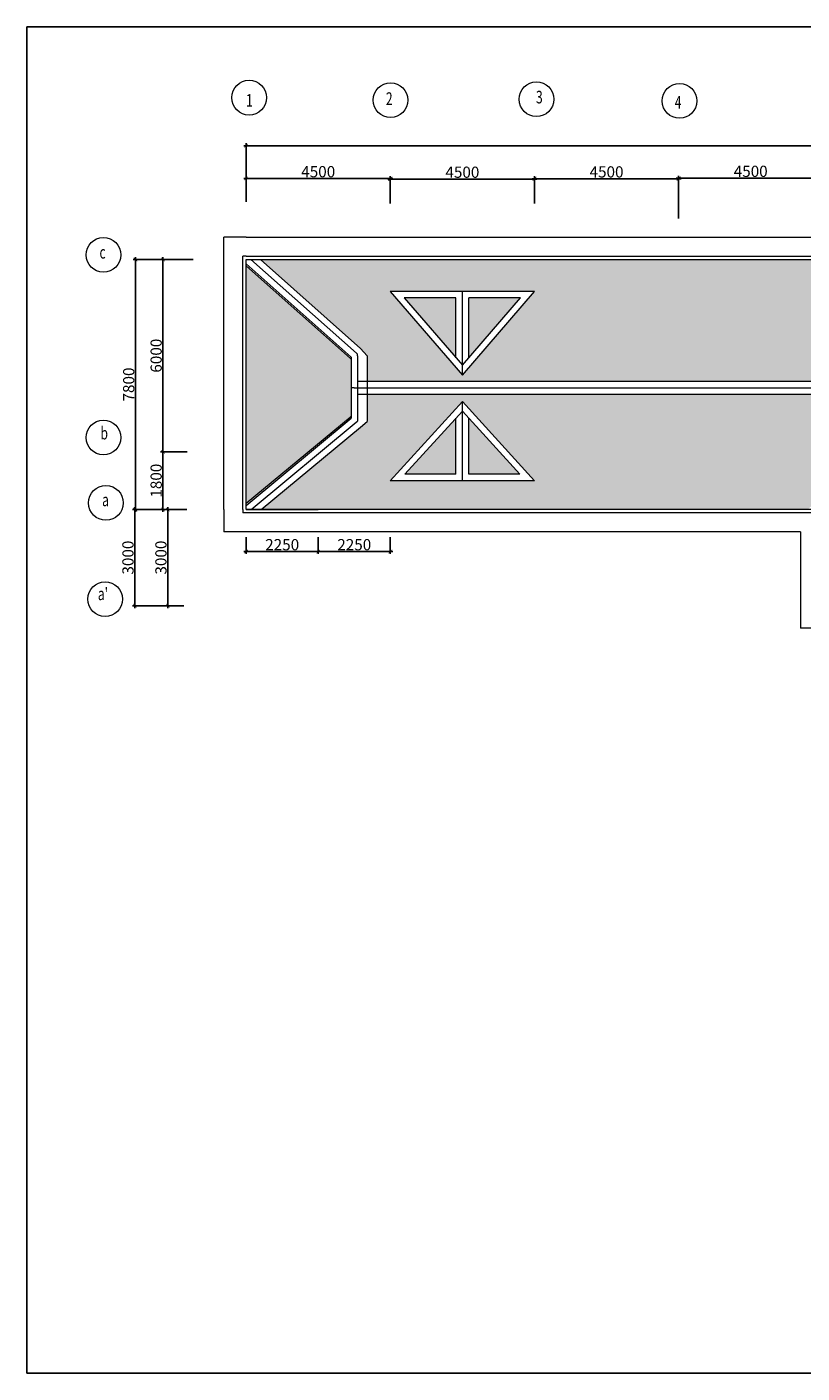
# Model space of a CAD drawing. Units: inches. Extents: x 24698 to 335420, y 81597 to 309162.
# Drawn here: x 276020 to 300217, y 220348 to 262348 of the extents above; entities that cross this region are included whole.
import ezdxf

# ---------------------------------------------------------------- set-up
doc = ezdxf.new("R2010")
doc.units = ezdxf.units.IN
doc.header["$MEASUREMENT"] = 0
for name, color, linetype, lineweight in [('net thay', 110, 'Continuous', 25), ('net thay @ 1 (1)', 110, 'Continuous', 25), ('net thay @ 2', 110, 'Continuous', 25)]:
    doc.layers.add(name, color=color, linetype=linetype, lineweight=lineweight)
doc.styles.add('STYLE1', font='vnsimli.shx', dxfattribs={"height": 350, "bigfont": 'bigfont.shx'})
doc.styles.add('tudo', font='VHTIME.ttf', dxfattribs={"width": 0.7})
doc.dimstyles.new('1-100', dxfattribs={"dimscale": 0.75, "dimtxt": 350, "dimasz": 150, "dimexe": 100, "dimexo": 0, "dimgap": 50, "dimtad": 1, "dimdec": 0, "dimzin": 1, "dimdsep": 46, "dimtxsty": 'STYLE1', "dimblk": 'ARCHTICK', "dimcen": 2.5, "dimdle": 100, "dimclrd": 3, "dimclre": 3, "dimclrt": 3, "dimadec": 0, "dimazin": 0, "dimtfac": 1, "dimtdec": 0, "dimtix": 1, "dimtmove": 2, "dimatfit": 3, "dimfxl": 1, "dimtvp": 1, "dimtolj": 1, "dimtzin": 0, "dimlwd": -1, "dimlwe": -1, "dimarcsym": 0})
pattern_1 = [(0, (29882.98, 267162.15), (510, 240), [120, -100, 140, -60, 180, -80]), (0, (30002.98, 267172.15), (510, 240), [100, -380, 80, -120]), (0, (30242.98, 267147.15), (510, 240), [60, -620]), (90, (29882.98, 267162.15), (-170, 240), [230, -730]), (90, (30002.98, 267162.15), (-170, 240), [225, -735]), (90, (30102.98, 267162.15), (-170, 240), [210, -750]), (90, (30242.98, 267147.15), (-170, 240), [230, -730]), (90, (30302.98, 267147.15), (-170, 240), [230, -730]), (90, (30482.98, 267162.15), (-170, 240), [220, -740])]
pattern_2 = [(0, (29882.98, 267162.15), (255, 120), [60, -50, 70, -30, 90, -40]), (0, (29942.98, 267167.15), (255, 120), [50, -190, 40, -60]), (0, (30062.98, 267154.65), (255, 120), [30, -310]), (90, (29882.98, 267162.15), (-85, 120), [115, -365]), (90, (29942.98, 267162.15), (-85, 120), [112.5, -367.5]), (90, (29992.98, 267162.15), (-85, 120), [105, -375]), (90, (30062.98, 267154.65), (-85, 120), [115, -365]), (90, (30092.98, 267154.65), (-85, 120), [115, -365]), (90, (30182.98, 267162.15), (-85, 120), [110, -370])]

# ---------------------------------------------------------------- blocks, each defined once
blk = doc.blocks.new('_ARCHTICK')
at = {"color": 0, "linetype": 'ByBlock', "const_width": 0.15}
blk.add_lwpolyline([(-0.5, -0.5), (0.5, 0.5)], dxfattribs=at)
blk = doc.blocks.new('*D2265')
at = {"layer": 'Defpoints', "color": 0}
for p in [(282863, 257620), (282863, 256889), (287363, 256839)]:
    blk.add_point(p, dxfattribs=at)
at = {"layer": 'net thay', "color": 3}
for p, q in [((287438, 257620), (282788, 257620)), ((282863, 256889), (282863, 257695)), ((287363, 256839), (287363, 257695))]:
    blk.add_line(p, q, dxfattribs=at)
at = {"layer": 'net thay', "color": 3, "xscale": 112.5, "yscale": 112.5, "zscale": 112.5, "rotation": 180}
blk.add_blockref('_ARCHTICK', (282863, 257620), dxfattribs=at)
at = {"layer": 'net thay', "color": 3, "xscale": 112.5, "yscale": 112.5, "zscale": 112.5}
blk.add_blockref('_ARCHTICK', (287363, 257620), dxfattribs=at)
at = {"layer": 'net thay', "color": 3, "insert": (285113, 257832), "char_height": 350, "attachment_point": 5, "style": 'STYLE1'}
blk.add_mtext('\\A1;4500', dxfattribs=at)
blk = doc.blocks.new('*D2266')
at = {"layer": 'Defpoints', "color": 0}
for p in [(291863, 257602), (287363, 256839), (291863, 256839)]:
    blk.add_point(p, dxfattribs=at)
at = {"layer": 'net thay', "color": 3}
for p, q in [((287288, 257602), (291938, 257602)), ((287363, 256839), (287363, 257677)), ((291863, 256839), (291863, 257677))]:
    blk.add_line(p, q, dxfattribs=at)
at = {"layer": 'net thay', "color": 3, "xscale": 112.5, "yscale": 112.5, "zscale": 112.5, "rotation": 180}
blk.add_blockref('_ARCHTICK', (287363, 257602), dxfattribs=at)
at = {"layer": 'net thay', "color": 3, "xscale": 112.5, "yscale": 112.5, "zscale": 112.5}
blk.add_blockref('_ARCHTICK', (291863, 257602), dxfattribs=at)
at = {"layer": 'net thay', "color": 3, "insert": (289613, 257815), "char_height": 350, "attachment_point": 5, "style": 'STYLE1'}
blk.add_mtext('\\A1;4500', dxfattribs=at)
blk = doc.blocks.new('*D2267')
at = {"layer": 'Defpoints', "color": 0}
for p in [(296363, 257613), (291863, 256839), (296363, 256375)]:
    blk.add_point(p, dxfattribs=at)
at = {"layer": 'net thay', "color": 3}
for p, q in [((291788, 257613), (296438, 257613)), ((291863, 256839), (291863, 257688)), ((296363, 256375), (296363, 257688))]:
    blk.add_line(p, q, dxfattribs=at)
at = {"layer": 'net thay', "color": 3, "xscale": 112.5, "yscale": 112.5, "zscale": 112.5, "rotation": 180}
blk.add_blockref('_ARCHTICK', (291863, 257613), dxfattribs=at)
at = {"layer": 'net thay', "color": 3, "xscale": 112.5, "yscale": 112.5, "zscale": 112.5}
blk.add_blockref('_ARCHTICK', (296363, 257613), dxfattribs=at)
at = {"layer": 'net thay', "color": 3, "insert": (294113, 257825), "char_height": 350, "attachment_point": 5, "style": 'STYLE1'}
blk.add_mtext('\\A1;4500', dxfattribs=at)
blk = doc.blocks.new('*D2268')
at = {"layer": 'Defpoints', "color": 0}
for p in [(300863, 257631), (296363, 256375), (300863, 256375)]:
    blk.add_point(p, dxfattribs=at)
at = {"layer": 'net thay', "color": 3}
for p, q in [((296288, 257631), (300938, 257631)), ((296363, 256375), (296363, 257706)), ((300863, 256375), (300863, 257706))]:
    blk.add_line(p, q, dxfattribs=at)
at = {"layer": 'net thay', "color": 3, "xscale": 112.5, "yscale": 112.5, "zscale": 112.5, "rotation": 180}
blk.add_blockref('_ARCHTICK', (296363, 257631), dxfattribs=at)
at = {"layer": 'net thay', "color": 3, "xscale": 112.5, "yscale": 112.5, "zscale": 112.5}
blk.add_blockref('_ARCHTICK', (300863, 257631), dxfattribs=at)
at = {"layer": 'net thay', "color": 3, "insert": (298613, 257843), "char_height": 350, "attachment_point": 5, "style": 'STYLE1'}
blk.add_mtext('\\A1;4500', dxfattribs=at)
blk = doc.blocks.new('*D2274')
at = {"layer": 'Defpoints', "color": 0}
for p in [(282863, 258642), (282863, 257048), (327863, 256564)]:
    blk.add_point(p, dxfattribs=at)
at = {"layer": 'net thay', "color": 3}
for p, q in [((327938, 258642), (282788, 258642)), ((282863, 257048), (282863, 258717)), ((327863, 256564), (327863, 258717))]:
    blk.add_line(p, q, dxfattribs=at)
at = {"layer": 'net thay', "color": 3, "xscale": 112.5, "yscale": 112.5, "zscale": 112.5, "rotation": 180}
blk.add_blockref('_ARCHTICK', (282863, 258642), dxfattribs=at)
at = {"layer": 'net thay', "color": 3, "xscale": 112.5, "yscale": 112.5, "zscale": 112.5}
blk.add_blockref('_ARCHTICK', (327863, 258642), dxfattribs=at)
at = {"layer": 'net thay', "color": 3, "insert": (305363, 258855), "char_height": 350, "attachment_point": 5, "style": 'STYLE1'}
blk.add_mtext('\\A1;45000', dxfattribs=at)
blk = doc.blocks.new('*D2282')
at = {"layer": 'Defpoints', "color": 0}
for p in [(281213, 255091), (280267, 249091), (281024, 249091)]:
    blk.add_point(p, dxfattribs=at)
at = {"layer": 'net thay', "color": 3}
for p, q in [((281213, 255091), (280192, 255091)), ((280267, 255166), (280267, 249016)), ((281024, 249091), (280192, 249091))]:
    blk.add_line(p, q, dxfattribs=at)
at = {"layer": 'net thay', "color": 3, "xscale": 112.5, "yscale": 112.5, "zscale": 112.5}
for p, rotation in [((280267, 255091), 90), ((280267, 249091), 270)]:
    blk.add_blockref('_ARCHTICK', p, dxfattribs=dict(at, rotation=rotation))
at = {"layer": 'net thay', "color": 3, "insert": (280054, 252091), "char_height": 350, "attachment_point": 5, "rotation": 90, "style": 'STYLE1'}
blk.add_mtext('\\A1;6000', dxfattribs=at)
blk = doc.blocks.new('*D2283')
at = {"layer": 'Defpoints', "color": 0}
for p in [(281024, 249091), (280267, 247291), (281007, 247291)]:
    blk.add_point(p, dxfattribs=at)
at = {"layer": 'net thay', "color": 3}
for p, q in [((281024, 249091), (280192, 249091)), ((280267, 249166), (280267, 247216)), ((281007, 247291), (280192, 247291))]:
    blk.add_line(p, q, dxfattribs=at)
at = {"layer": 'net thay', "color": 3, "xscale": 112.5, "yscale": 112.5, "zscale": 112.5}
for p, rotation in [((280267, 249091), 90), ((280267, 247291), 270)]:
    blk.add_blockref('_ARCHTICK', p, dxfattribs=dict(at, rotation=rotation))
at = {"layer": 'net thay', "color": 3, "insert": (280054, 248191), "char_height": 350, "attachment_point": 5, "rotation": 90, "style": 'STYLE1'}
blk.add_mtext('\\A1;1800', dxfattribs=at)
blk = doc.blocks.new('*D2284')
at = {"layer": 'Defpoints', "color": 0}
for p in [(281007, 247291), (280416, 244291), (280923, 244291)]:
    blk.add_point(p, dxfattribs=at)
at = {"layer": 'net thay', "color": 3}
for p, q in [((281007, 247291), (280341, 247291)), ((280416, 247366), (280416, 244216)), ((280923, 244291), (280341, 244291))]:
    blk.add_line(p, q, dxfattribs=at)
at = {"layer": 'net thay', "color": 3, "xscale": 112.5, "yscale": 112.5, "zscale": 112.5}
for p, rotation in [((280416, 247291), 90), ((280416, 244291), 270)]:
    blk.add_blockref('_ARCHTICK', p, dxfattribs=dict(at, rotation=rotation))
at = {"layer": 'net thay', "color": 3, "insert": (280203, 245791), "char_height": 350, "attachment_point": 5, "rotation": 90, "style": 'STYLE1'}
blk.add_mtext('\\A1;3000', dxfattribs=at)
blk = doc.blocks.new('*D2285')
at = {"layer": 'Defpoints', "color": 0}
for p in [(281007, 247291), (279386, 244291), (280923, 244291)]:
    blk.add_point(p, dxfattribs=at)
at = {"layer": 'net thay', "color": 3}
for p, q in [((281007, 247291), (279311, 247291)), ((279386, 247366), (279386, 244216)), ((280923, 244291), (279311, 244291))]:
    blk.add_line(p, q, dxfattribs=at)
at = {"layer": 'net thay', "color": 3, "xscale": 112.5, "yscale": 112.5, "zscale": 112.5}
for p, rotation in [((279386, 247291), 90), ((279386, 244291), 270)]:
    blk.add_blockref('_ARCHTICK', p, dxfattribs=dict(at, rotation=rotation))
at = {"layer": 'net thay', "color": 3, "insert": (279174, 245791), "char_height": 350, "attachment_point": 5, "rotation": 90, "style": 'STYLE1'}
blk.add_mtext('\\A1;3000', dxfattribs=at)
blk = doc.blocks.new('*D2286')
at = {"layer": 'Defpoints', "color": 0}
for p in [(279409, 255091), (281213, 255091), (281007, 247291)]:
    blk.add_point(p, dxfattribs=at)
at = {"layer": 'net thay', "color": 3}
for p, q in [((281213, 255091), (279334, 255091)), ((279409, 247216), (279409, 255166)), ((281007, 247291), (279334, 247291))]:
    blk.add_line(p, q, dxfattribs=at)
at = {"layer": 'net thay', "color": 3, "xscale": 112.5, "yscale": 112.5, "zscale": 112.5}
for p, rotation in [((279409, 255091), 90), ((279409, 247291), 270)]:
    blk.add_blockref('_ARCHTICK', p, dxfattribs=dict(at, rotation=rotation))
at = {"layer": 'net thay', "color": 3, "insert": (279197, 251191), "char_height": 350, "attachment_point": 5, "rotation": 90, "style": 'STYLE1'}
blk.add_mtext('\\A1;7800', dxfattribs=at)
blk = doc.blocks.new('*D2287')
at = {"layer": 'Defpoints', "color": 0}
for p in [(285113, 246427), (287363, 246427), (285113, 245981)]:
    blk.add_point(p, dxfattribs=at)
at = {"layer": 'net thay', "color": 3}
for p, q in [((285113, 246427), (285113, 245906)), ((287363, 246427), (287363, 245906)), ((287438, 245981), (285038, 245981))]:
    blk.add_line(p, q, dxfattribs=at)
at = {"layer": 'net thay', "color": 3, "xscale": 112.5, "yscale": 112.5, "zscale": 112.5, "rotation": 180}
blk.add_blockref('_ARCHTICK', (285113, 245981), dxfattribs=at)
at = {"layer": 'net thay', "color": 3, "xscale": 112.5, "yscale": 112.5, "zscale": 112.5}
blk.add_blockref('_ARCHTICK', (287363, 245981), dxfattribs=at)
at = {"layer": 'net thay', "color": 3, "insert": (286238, 246194), "char_height": 350, "attachment_point": 5, "style": 'STYLE1'}
blk.add_mtext('\\A1;2250', dxfattribs=at)
blk = doc.blocks.new('*D2288')
at = {"layer": 'Defpoints', "color": 0}
for p in [(282863, 246427), (285113, 246427), (282863, 245981)]:
    blk.add_point(p, dxfattribs=at)
at = {"layer": 'net thay', "color": 3}
for p, q in [((282863, 246427), (282863, 245906)), ((285113, 246427), (285113, 245906)), ((285188, 245981), (282788, 245981))]:
    blk.add_line(p, q, dxfattribs=at)
at = {"layer": 'net thay', "color": 3, "xscale": 112.5, "yscale": 112.5, "zscale": 112.5, "rotation": 180}
blk.add_blockref('_ARCHTICK', (282863, 245981), dxfattribs=at)
at = {"layer": 'net thay', "color": 3, "xscale": 112.5, "yscale": 112.5, "zscale": 112.5}
blk.add_blockref('_ARCHTICK', (285113, 245981), dxfattribs=at)
at = {"layer": 'net thay', "color": 3, "insert": (283988, 246194), "char_height": 350, "attachment_point": 5, "style": 'STYLE1'}
blk.add_mtext('\\A1;2250', dxfattribs=at)
blk = doc.blocks.new('*U2337')
at = {"layer": 'net thay @ 1 (1)', "lineweight": 15, "ltscale": 4}
h = blk.add_hatch(dxfattribs=at)
h.set_pattern_fill('AR-RSHKE', color=1, scale=10, style=0)
h.set_pattern_definition(pattern_2)
h.paths.add_polyline_path([(289813, 248391), (291411, 248391), (289813, 250145)])
h.paths.add_polyline_path([(289413, 250145), (287816, 248391), (289413, 248391)])
h.paths.add_polyline_path([(289813, 252023), (291426, 253891), (289813, 253891)])
h.paths.add_polyline_path([(289413, 252023), (289413, 253891), (287800, 253891)])
h.paths.add_polyline_path([(284862, 257953), (285365, 257953), (285365, 257650), (284862, 257650)], flags=9)
h.paths.add_polyline_path([(289362, 257936), (289865, 257936), (289865, 257632), (289362, 257632)], flags=9)
h.paths.add_polyline_path([(293862, 257844), (294365, 257844), (294365, 257540), (293862, 257540)], flags=9)
h.paths.add_polyline_path([(298362, 257846), (298865, 257846), (298865, 257543), (298362, 257543)], flags=9)
h.paths.add_polyline_path([(302862, 257848), (303365, 257848), (303365, 257545), (302862, 257545)], flags=9)
h.paths.add_polyline_path([(307362, 257899), (307865, 257899), (307865, 257596), (307362, 257596)], flags=9)
h.paths.add_polyline_path([(279609, 251842), (279609, 252339), (279912, 252339), (279912, 251842)], flags=9)
h.paths.add_polyline_path([(279555, 247950), (279555, 248432), (279858, 248432), (279858, 247950)], flags=9)
h.paths.add_polyline_path([(305060, 258590), (305667, 258590), (305667, 258286), (305060, 258286)], flags=9)
h.paths.add_polyline_path([(301491, 242948), (301973, 242948), (301973, 242645), (301491, 242645)], flags=9)
h.paths.add_polyline_path([(305084, 242948), (305580, 242948), (305580, 242645), (305084, 242645)], flags=9)
h.paths.add_polyline_path([(278963, 245542), (278963, 246039), (279266, 246039), (279266, 245542)], flags=9)
h.paths.add_polyline_path([(279598, 245542), (279598, 246039), (279901, 246039), (279901, 245542)], flags=9)
h.paths.add_polyline_path([(278940, 250942), (278940, 251440), (279244, 251440), (279244, 250942)], flags=9)
h.paths.add_polyline_path([(283738, 246315), (284239, 246315), (284239, 246011), (283738, 246011)], flags=9)
h.paths.add_polyline_path([(285988, 246315), (286489, 246315), (286489, 246011), (285988, 246011)], flags=9)
h.paths.add_polyline_path([(287037, 237107), (302648, 237107), (302648, 230177), (287037, 230177)], flags=9)
h.paths.add_polyline_path([(282761, 258911), (283162, 258911), (283162, 259501), (282761, 259501)], flags=9)
h.paths.add_polyline_path([(287127, 258965), (287528, 258965), (287528, 259555), (287127, 259555)], flags=9)
h.paths.add_polyline_path([(291811, 259005), (292215, 259005), (292215, 259606), (291811, 259606)], flags=9)
h.paths.add_polyline_path([(296143, 258853), (296544, 258853), (296544, 259444), (296143, 259444)], flags=9)
h.paths.add_polyline_path([(300632, 258885), (301032, 258885), (301032, 259474), (300632, 259474)], flags=9)
h.paths.add_polyline_path([(304811, 258946), (305215, 258946), (305215, 259547), (304811, 259547)], flags=9)
h.paths.add_polyline_path([(309673, 258873), (310073, 258873), (310073, 259464), (309673, 259464)], flags=9)
h.paths.add_polyline_path([(314128, 258763), (314532, 258763), (314532, 259364), (314128, 259364)], flags=9)
h.paths.add_polyline_path([(318667, 258829), (319071, 258829), (319071, 259431), (318667, 259431)], flags=9)
h.paths.add_polyline_path([(323138, 258925), (323746, 258925), (323746, 259526), (323138, 259526)], flags=9)
h.paths.add_polyline_path([(327553, 258864), (328158, 258864), (328158, 259455), (327553, 259455)], flags=9)
h.paths.add_polyline_path([(333684, 254989), (334157, 254989), (334157, 255594), (333684, 255594)], flags=9)
h.paths.add_polyline_path([(333706, 249175), (334171, 249175), (334171, 249753), (333706, 249753)], flags=9)
h.paths.add_polyline_path([(333651, 247122), (334143, 247122), (334143, 247713), (333651, 247713)], flags=9)
h.paths.add_polyline_path([(333624, 244351), (334190, 244351), (334190, 244943), (333624, 244943)], flags=9)
h.paths.add_polyline_path([(309609, 241407), (310009, 241407), (310009, 241998), (309609, 241998)], flags=9)
h.paths.add_polyline_path([(307565, 241408), (308264, 241408), (308264, 242010), (307565, 242010)], flags=9)
h.paths.add_polyline_path([(302241, 241444), (302940, 241444), (302940, 242046), (302241, 242046)], flags=9)
h.paths.add_polyline_path([(300789, 241485), (301189, 241485), (301189, 242074), (300789, 242074)], flags=9)
h.paths.add_polyline_path([(278136, 244364), (278701, 244364), (278701, 244956), (278136, 244956)], flags=9)
h.paths.add_polyline_path([(278269, 247296), (278761, 247296), (278761, 247887), (278269, 247887)], flags=9)
h.paths.add_polyline_path([(278220, 249380), (278685, 249380), (278685, 249958), (278220, 249958)], flags=9)
h.paths.add_polyline_path([(278184, 255011), (278658, 255011), (278658, 255616), (278184, 255616)], flags=9)
at = {"layer": 'net thay @ 2', "lineweight": 15, "ltscale": 4}
h = blk.add_hatch(dxfattribs=at)
h.set_pattern_fill('AR-RSHKE', color=1, scale=10, style=0)
h.set_pattern_definition(pattern_2)
h.paths.add_polyline_path([(289813, 248391), (291411, 248391), (289813, 250145)])
h.paths.add_polyline_path([(289413, 250145), (287816, 248391), (289413, 248391)])
h.paths.add_polyline_path([(289813, 252023), (291426, 253891), (289813, 253891)])
h.paths.add_polyline_path([(289413, 252023), (289413, 253891), (287800, 253891)])
h.paths.add_polyline_path([(284862, 257953), (285365, 257953), (285365, 257650), (284862, 257650)], flags=9)
h.paths.add_polyline_path([(289362, 257936), (289865, 257936), (289865, 257632), (289362, 257632)], flags=9)
h.paths.add_polyline_path([(293862, 257844), (294365, 257844), (294365, 257540), (293862, 257540)], flags=9)
h.paths.add_polyline_path([(298362, 257846), (298865, 257846), (298865, 257543), (298362, 257543)], flags=9)
h.paths.add_polyline_path([(302862, 257848), (303365, 257848), (303365, 257545), (302862, 257545)], flags=9)
h.paths.add_polyline_path([(307362, 257899), (307865, 257899), (307865, 257596), (307362, 257596)], flags=9)
h.paths.add_polyline_path([(279609, 251842), (279609, 252339), (279912, 252339), (279912, 251842)], flags=9)
h.paths.add_polyline_path([(279555, 247950), (279555, 248432), (279858, 248432), (279858, 247950)], flags=9)
h.paths.add_polyline_path([(305060, 258590), (305667, 258590), (305667, 258286), (305060, 258286)], flags=9)
h.paths.add_polyline_path([(301491, 242948), (301973, 242948), (301973, 242645), (301491, 242645)], flags=9)
h.paths.add_polyline_path([(305084, 242948), (305580, 242948), (305580, 242645), (305084, 242645)], flags=9)
h.paths.add_polyline_path([(278963, 245542), (278963, 246039), (279266, 246039), (279266, 245542)], flags=9)
h.paths.add_polyline_path([(279598, 245542), (279598, 246039), (279901, 246039), (279901, 245542)], flags=9)
h.paths.add_polyline_path([(278940, 250942), (278940, 251440), (279244, 251440), (279244, 250942)], flags=9)
h.paths.add_polyline_path([(283738, 246315), (284239, 246315), (284239, 246011), (283738, 246011)], flags=9)
h.paths.add_polyline_path([(285988, 246315), (286489, 246315), (286489, 246011), (285988, 246011)], flags=9)
h.paths.add_polyline_path([(287037, 237107), (302648, 237107), (302648, 230177), (287037, 230177)], flags=9)
h.paths.add_polyline_path([(282761, 258911), (283162, 258911), (283162, 259501), (282761, 259501)], flags=9)
h.paths.add_polyline_path([(287127, 258965), (287528, 258965), (287528, 259555), (287127, 259555)], flags=9)
h.paths.add_polyline_path([(291811, 259005), (292215, 259005), (292215, 259606), (291811, 259606)], flags=9)
h.paths.add_polyline_path([(296143, 258853), (296544, 258853), (296544, 259444), (296143, 259444)], flags=9)
h.paths.add_polyline_path([(300632, 258885), (301032, 258885), (301032, 259474), (300632, 259474)], flags=9)
h.paths.add_polyline_path([(304811, 258946), (305215, 258946), (305215, 259547), (304811, 259547)], flags=9)
h.paths.add_polyline_path([(309673, 258873), (310073, 258873), (310073, 259464), (309673, 259464)], flags=9)
h.paths.add_polyline_path([(314128, 258763), (314532, 258763), (314532, 259364), (314128, 259364)], flags=9)
h.paths.add_polyline_path([(318667, 258829), (319071, 258829), (319071, 259431), (318667, 259431)], flags=9)
h.paths.add_polyline_path([(323138, 258925), (323746, 258925), (323746, 259526), (323138, 259526)], flags=9)
h.paths.add_polyline_path([(327553, 258864), (328158, 258864), (328158, 259455), (327553, 259455)], flags=9)
h.paths.add_polyline_path([(333684, 254989), (334157, 254989), (334157, 255594), (333684, 255594)], flags=9)
h.paths.add_polyline_path([(333706, 249175), (334171, 249175), (334171, 249753), (333706, 249753)], flags=9)
h.paths.add_polyline_path([(333651, 247122), (334143, 247122), (334143, 247713), (333651, 247713)], flags=9)
h.paths.add_polyline_path([(333624, 244351), (334190, 244351), (334190, 244943), (333624, 244943)], flags=9)
h.paths.add_polyline_path([(309609, 241407), (310009, 241407), (310009, 241998), (309609, 241998)], flags=9)
h.paths.add_polyline_path([(307565, 241408), (308264, 241408), (308264, 242010), (307565, 242010)], flags=9)
h.paths.add_polyline_path([(302241, 241444), (302940, 241444), (302940, 242046), (302241, 242046)], flags=9)
h.paths.add_polyline_path([(300789, 241485), (301189, 241485), (301189, 242074), (300789, 242074)], flags=9)
h.paths.add_polyline_path([(278136, 244364), (278701, 244364), (278701, 244956), (278136, 244956)], flags=9)
h.paths.add_polyline_path([(278269, 247296), (278761, 247296), (278761, 247887), (278269, 247887)], flags=9)
h.paths.add_polyline_path([(278220, 249380), (278685, 249380), (278685, 249958), (278220, 249958)], flags=9)
h.paths.add_polyline_path([(278184, 255011), (278658, 255011), (278658, 255616), (278184, 255616)], flags=9)

msp = doc.modelspace()

# ---------------------------------------------------------------- hatches: boundary and pattern name
at = {"layer": 'net thay', "lineweight": 5}
h = msp.add_hatch(dxfattribs=at)
h.set_pattern_fill('AR-RSHKE', color=1, scale=20, style=0)
h.set_pattern_definition(pattern_1)
h.paths.add_polyline_path([(318863.5, 254090.7), (317735.9, 255090.7), (293123.9, 255090.7), (291863.5, 254090.7), (289613.5, 251485.7), (289860.6, 251290.7), (320888.7, 251290.7), (321113.5, 251553.2)])
h.paths.add_polyline_path([(304741.4, 250890.7), (289880.6, 250890.7), (289613.5, 250661.7), (291863.5, 248190.7), (292985.6, 247290.7), (300383.5, 247290.7), (300609.4, 247477.2)])
h.paths.add_polyline_path([(305163.5, 247290.7), (305163.5, 250729.8), (300763.5, 247190.7), (300763.5, 244290.7), (300832, 244290.7), (300832, 244320.7), (300927.5, 244320.7), (305163.5, 244320.7)])
h.paths.add_polyline_path([(305563.5, 250729.8), (305563.5, 247290.7), (305563.5, 244320.7), (309832, 244320.7), (309832, 244290.7), (309963.5, 244290.7), (309963.5, 247190.7)])
h.paths.add_polyline_path([(321113.5, 250697.7), (320919, 250890.7), (305985.6, 250890.7), (310117.6, 247477.2), (310359.1, 247290.7), (318055.7, 247290.7)])
h.paths.add_polyline_path([(324296.9, 249859.8), (324088.5, 250009.2), (324088.5, 250890.7), (321314.9, 250890.7), (321113.5, 250697.7), (323363.5, 248190.7), (324171.2, 247290.7), (327393.6, 247290.7)])
h.paths.add_polyline_path([(324088.5, 252136.5), (324289.2, 252314.9), (327411.9, 255090.7), (324286.7, 255090.7), (323363.5, 254090.7), (321113.5, 251553.2), (321346.2, 251290.7), (324088.5, 251290.7)])
h.paths.add_polyline_path([(327863.5, 254890), (324621.7, 252008.4), (324588.5, 251978.8), (324588.5, 250202.6), (324620.4, 250176.1), (327863.5, 247485.6)])
h.paths.add_polyline_path([(321114.8, 255090.7), (317735.9, 255090.7), (318863.5, 254090.7), (321113.5, 254090.7)])
h.paths.add_polyline_path([(324286.7, 255090.7), (321114.8, 255090.7), (321113.5, 254090.7), (323363.5, 254090.7)], flags=17)
h.paths.add_polyline_path([(293123.9, 255090.7), (289613.5, 255090.7), (289613.5, 254090.7), (291863.5, 254090.7)])
h.paths.add_polyline_path([(289613.5, 255090.7), (286100.6, 255090.7), (287363.5, 254090.7), (289613.5, 254090.7)])
h.paths.add_polyline_path([(287363.5, 254090.7), (286100.6, 255090.7), (283315, 255090.7), (286437.8, 252314.9), (286638.5, 252091.3), (286638.5, 252090.7), (286638.5, 251290.7), (289445.1, 251290.7), (289613.5, 251485.7)])
h.paths.add_polyline_path([(286105.3, 252008.4), (282963.5, 254801.1), (282863.5, 254890), (282863.5, 247485.6), (286106.6, 250176.1), (286138.5, 250203), (286138.5, 251978.8)])
h.paths.add_polyline_path([(289613.5, 250661.7), (289431.4, 250890.7), (286638.5, 250890.7), (286638.5, 250090.7), (286638.5, 250032.7), (286430, 249859.8), (283333.3, 247290.7), (285113.5, 247290.7), (286288, 247290.7), (287363.5, 248190.7)])
h.paths.add_polyline_path([(291863.5, 248190.7), (287363.5, 248190.7), (286288, 247290.7), (292985.6, 247290.7)])
h = msp.add_hatch(dxfattribs=at)
h.set_pattern_fill('AR-RSHKE', color=1, scale=20, style=0)
h.set_pattern_definition(pattern_1)
h.paths.add_polyline_path([(289613.5, 251485.7), (289613.5, 251290.7), (289860.6, 251290.7)])
h.paths.add_polyline_path([(289613.5, 251485.7), (289445.1, 251290.7), (289613.5, 251290.7)])
h.paths.add_polyline_path([(321113.5, 251553.2), (321113.5, 251290.7), (321346.2, 251290.7)])
h.paths.add_polyline_path([(321113.5, 251553.2), (320888.7, 251290.7), (321113.5, 251290.7)])
h.paths.add_polyline_path([(321314.9, 250890.7), (321113.5, 250890.7), (321113.5, 250697.7)])
h.paths.add_polyline_path([(321113.5, 250890.7), (320919, 250890.7), (321113.5, 250697.7)])
h.paths.add_polyline_path([(289880.6, 250890.7), (289613.5, 250890.7), (289613.5, 250661.7)])
h.paths.add_polyline_path([(289613.5, 250890.7), (289431.4, 250890.7), (289613.5, 250661.7)])

# ---------------------------------------------------------------- linework, layer by layer
at = {"layer": 'net thay', "lineweight": 15, "ltscale": 4}
for p, q in [((282863.5, 255790.7), (282163.5, 255790.7)), ((282163.5, 255090.7), (282163.5, 255790.7)), ((282863.5, 255790.7), (327863.5, 255790.7)), ((282163.5, 247290.7), (282163.5, 255090.7)), ((282863.5, 255190.7), (282763.5, 255190.7)), ((282763.5, 255090.7), (282763.5, 255190.7)), ((282763.5, 247290.7), (282763.5, 255090.7)), ((282863.5, 255190.7), (327863.5, 255190.7)), ((282863.5, 255090.7), (327863.5, 255090.7)), ((282863.5, 247290.7), (282863.5, 255090.7)), ((286138.5, 252045.7), (282863.5, 254956.9)), ((286304.9, 252165.4), (283014, 255090.7)), ((286437.8, 252314.9), (283315, 255090.7)), ((282963.5, 254801.1), (282863.5, 254890)), ((286105.3, 252008.4), (282963.5, 254801.1)), ((287363.5, 254090.7), (289613.5, 251485.7)), ((291863.5, 254090.7), (287363.5, 254090.7)), ((287800.5, 253890.7), (289613.5, 251791.6)), ((289413.5, 253890.7), (287800.5, 253890.7)), ((289413.5, 252023.2), (289413.5, 253890.7)), ((289613.5, 251485.7), (289613.5, 254090.7)), ((289613.5, 251485.7), (291863.5, 254090.7)), ((289613.5, 251791.6), (291426.5, 253890.7)), ((289813.5, 252023.2), (289813.5, 253890.7)), ((291426.5, 253890.7), (289813.5, 253890.7)), ((286105.3, 252008.4), (286138.5, 251978.8)), ((286138.5, 252045.7), (286138.5, 250137.6)), ((286304.9, 252165.4), (286338.5, 252135.6)), ((286338.5, 252090.7), (286338.5, 252135.6)), ((286338.5, 252090.7), (286338.5, 250090.7)), ((286437.8, 252314.9), (286639, 252090.7)), ((286638.5, 252090.7), (286638.5, 252091.3)), ((286638.5, 252090.7), (286638.5, 250090.7)), ((286338.5, 251290.7), (324388.5, 251290.7)), ((286238.5, 251090.7), (286138.5, 251090.7)), ((286238.5, 251090.7), (324588.5, 251090.7)), ((286338.5, 250890.7), (304741.4, 250890.7)), ((287363.5, 248190.7), (289613.5, 250661.7)), ((287816.1, 248390.7), (289613.5, 250364.6)), ((289613.5, 248190.7), (289613.5, 250661.7)), ((289613.5, 250661.7), (291863.5, 248190.7)), ((289613.5, 250364.6), (291410.9, 248390.7)), ((282863.5, 247485.6), (286106.6, 250176.1)), ((282863.5, 247420.6), (286138.5, 250137.6)), ((283020.1, 247290.7), (286302.3, 250013.7)), ((286106.6, 250176.1), (286138.5, 250203)), ((286302.3, 250013.7), (286338.5, 250043.7)), ((286338.5, 250090.7), (286338.5, 250043.7)), ((286430, 249859.8), (286638.5, 250032.7)), ((286638.5, 250090.7), (286638.5, 250032.7)), ((289413.5, 248390.7), (289413.5, 250145)), ((289813.5, 248390.7), (289813.5, 250145)), ((283333.3, 247290.7), (286430, 249859.8)), ((289413.5, 248390.7), (287816.1, 248390.7)), ((291410.9, 248390.7), (289813.5, 248390.7)), ((291863.5, 248190.7), (287363.5, 248190.7)), ((282163.5, 247290.7), (282163.5, 246590.7)), ((282763.5, 247290.7), (282763.5, 247190.7)), ((282863.5, 247190.7), (282763.5, 247190.7)), ((300763.5, 247290.7), (282863.5, 247290.7)), ((282863.5, 247290.7), (285113.5, 247290.7)), ((300763.5, 247190.7), (282863.5, 247190.7)), ((282863.5, 246590.7), (282163.5, 246590.7)), ((300163.5, 246590.7), (282863.5, 246590.7)), ((300163.5, 246590.7), (300163.5, 244290.7)), ((285113.5, 246427.2), (285113.5, 246170.7)), ((300163.5, 244290.7), (300163.5, 243590.7)), ((300863.5, 243590.7), (300163.5, 243590.7))]:
    msp.add_line(p, q, dxfattribs=at)
at = {"layer": 'net thay'}
msp.add_lwpolyline([(335419.6, 262348.2), (335419.6, 220348.2), (276019.6, 220348.2), (276019.6, 262348.2), (335419.6, 262348.2)], close=True, dxfattribs=at)
at = {"layer": 'net thay', "lineweight": 15, "ltscale": 4}
for centre in [(282956, 260141.1), (287370, 260063.1), (291925, 260090.6), (296392, 260038.6), (278407.5, 255235.7), (278408, 249537.2), (278486.5, 247496.7), (278460.5, 244495.2)]:
    msp.add_circle(centre, 542, dxfattribs=at)

# ---------------------------------------------------------------- block references
at = {"layer": 'net thay'}
msp.add_blockref('*U2337', (0, 0), dxfattribs=at)

# ---------------------------------------------------------------- texts
at = {"layer": 'net thay', "lineweight": 15, "ltscale": 4, "style": 'tudo', "width": 0.7}
for s, p in [('1', (282859.8, 259859)), ('2', (287225.8, 259913.1)), ('3', (291910.8, 259962.4)), ('4', (296241.5, 259801.8)), ('c', (278285.1, 255121)), ('b', (278316.5, 249476.1)), ('a', (278367.7, 247394.2)), ("a'", (278234.3, 244463))]:
    msp.add_text(s, height=394.5, dxfattribs=at).set_placement(p)

# ---------------------------------------------------------------- dimensions: what is measured, and where the dimension line sits
at = {"layer": 'net thay'}
for base, p1, p2, picture, middle in [((282863.5, 258642.1), (327863.5, 256564.5), (282863.5, 257047.6), '*D2274', (305363.5, 258854.6)), ((282863.5, 257619.9), (287363.5, 256838.9), (282863.5, 256889.3), '*D2265', (285113.5, 257832.4)), ((291863.5, 257602.4), (287363.5, 256838.9), (291863.5, 256838.9), '*D2266', (289613.5, 257814.9)), ((296363.5, 257612.9), (291863.5, 256838.9), (296363.5, 256375.4), '*D2267', (294113.5, 257825.4)), ((300863.5, 257630.9), (296363.5, 256375.4), (300863.5, 256375.4), '*D2268', (298613.5, 257843.4)), ((282863.5, 245981.2), (285113.5, 246427.2), (282863.5, 246427.2), '*D2288', (283988.5, 246193.7)), ((285113.5, 245981.2), (287363.5, 246427.2), (285113.5, 246427.2), '*D2287', (286238.5, 246193.7))]:
    dim = msp.add_linear_dim(base=base, p1=p1, p2=p2, dimstyle='1-100', dxfattribs=at)
    dim.commit()
    dim.dimension.update_dxf_attribs({"geometry": picture, "text_midpoint": middle})
for base, p1, p2, picture, middle in [((279409.1, 255090.7), (281007.5, 247290.7), (281213, 255090.7), '*D2286', (279196.6, 251190.7)), ((280267, 249090.7), (281213, 255090.7), (281024.5, 249090.7), '*D2282', (280054.5, 252090.7)), ((280266.8, 247290.7), (281024.5, 249090.7), (281007.5, 247290.7), '*D2283', (280054.3, 248190.7)), ((279386.5, 244290.7), (281007.5, 247290.7), (280923, 244290.7), '*D2285', (279174, 245790.7)), ((280416, 244290.7), (281007.5, 247290.7), (280923, 244290.7), '*D2284', (280203.5, 245790.7))]:
    dim = msp.add_linear_dim(base=base, p1=p1, p2=p2, angle=90, dimstyle='1-100', dxfattribs=at)
    dim.commit()
    dim.dimension.update_dxf_attribs({"geometry": picture, "text_midpoint": middle})

doc.saveas('drawing.dxf')
